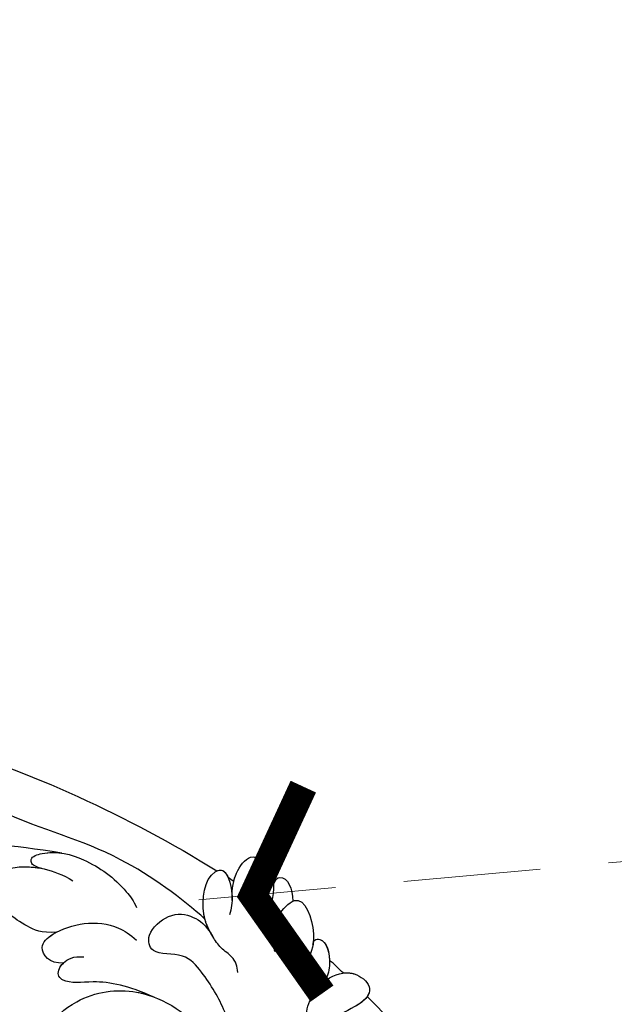
# Model space of a CAD drawing. Units: millimetres. Extents: x 1746 to 5946, y 685 to 3655.
# Drawn here: x 3184 to 3239, y 2729 to 2821 of the extents above; entities that cross this region are included whole.
import ezdxf

# ---------------------------------------------------------------- set-up
doc = ezdxf.new("R2010")
doc.units = ezdxf.units.MM
doc.linetypes.add('HIDDEN', pattern=[9.525, 6.35, -3.175])
for name, color, linetype in [('H-06.木作(細線)', 8, 'Continuous'), ('H-08.木作(細線)', 8, 'Continuous'), ('IE-DIM', 3, 'Continuous'), ('文字', 2, 'Continuous')]:
    doc.layers.add(name, color=color, linetype=linetype)
doc.styles.add('CHINA', font='SIMPLEX.shx')
doc.styles.add('新細明體', font='txt')
doc.dimstyles.new('10', dxfattribs={"dimtxt": 25, "dimasz": 7.5, "dimexe": 5, "dimexo": 5, "dimgap": 3, "dimtad": 2, "dimdec": 0, "dimtxsty": '新細明體', "dimblk": 'ARCHTICK', "dimcen": 5, "dimclrd": 8, "dimclre": 8, "dimclrt": 4, "dimadec": 0, "dimazin": 0, "dimtfac": 1, "dimtdec": 0, "dimtix": 1, "dimtmove": 2, "dimatfit": 3, "dimldrblk": 'OPEN90', "dimfxl": 1.25, "dimlwd": 9, "dimlwe": 9, "dimarcsym": 0})
doc.dimstyles.new('DN-1', dxfattribs={"dimtxt": 2.6, "dimasz": 1, "dimexe": 1, "dimexo": 2, "dimgap": 0.5, "dimtad": 1, "dimdec": 0, "dimzin": 9, "dimdsep": 46, "dimtxsty": 'CHINA', "dimblk": 'ARCHTICK', "dimcen": 2, "dimdle": 1, "dimclrd": 5, "dimclre": 8, "dimclrt": 4, "dimadec": 1, "dimazin": 2, "dimtfac": 0.416667, "dimtdec": 0, "dimtix": 1, "dimtmove": 2, "dimatfit": 0, "dimldrblk": 'CCC', "dimfxl": 4, "dimfxlon": 1, "dimtzin": 0, "dimlwd": 25, "dimlwe": 25, "dimarcsym": 0})

# ---------------------------------------------------------------- blocks, each defined once
blk = doc.blocks.new('SE-21118L-d')
at = {"layer": 'H-08.木作(細線)'}
blk.add_arc((64.58, 10.794), 113.337, 147.40444, 162.19387, dxfattribs=at)
for points, knots in [([(-33.453, 56.023), (-30.231, 59.79), (-26.759, 62.938), (-22.124, 70.578), (-18.871, 76.299), (-18.472, 80.162), (-19.181, 81.291), (-19.912, 81.263), (-20.103, 80.877)], [0, 0, 0, 0, 9.108071, 15.582814, 23.772958, 26.064264, 27.034522, 27.971013, 27.971013, 27.971013, 27.971013]), ([(-33.453, 56.023), (-30.231, 59.79), (-26.759, 62.938), (-22.124, 70.578), (-18.871, 76.299), (-18.472, 80.162), (-19.181, 81.291), (-19.912, 81.263), (-20.103, 80.877)], [0, 0, 0, 0, 9.108071, 15.582814, 23.772958, 26.064264, 27.034522, 27.971013, 27.971013, 27.971013, 27.971013]), ([(-39.588, 42.769), (-39.254, 45.538), (-37.217, 53.948), (-33.022, 59.242), (-31.07, 64.135), (-30.816, 64.945)], [0, 0, 0, 0, 9.008837, 21.201771, 23.552228, 23.552228, 23.552228, 23.552228]), ([(-28.311, 50.768), (-27.197, 51.586), (-26.136, 53.908), (-25.861, 56.087), (-25.949, 58.689), (-28.437, 58.344), (-30.242, 57.318), (-31.9, 55.44), (-32.584, 53.409)], [0, 0, 0, 0, 1.718314, 5.662553, 7.730922, 9.214133, 11.061414, 15.769614, 15.769614, 15.769614, 15.769614]), ([(-28.311, 50.768), (-27.197, 51.586), (-26.136, 53.908), (-25.861, 56.087), (-25.949, 58.689), (-28.437, 58.344), (-29.652, 57.654), (-30.601, 56.779), (-31.07, 56.198)], [0, 0, 0, 0, 1.718314, 5.662553, 7.730922, 9.214133, 11.061414, 13.141521, 13.141521, 13.141521, 13.141521]), ([(-28.311, 50.768), (-27.197, 51.586), (-26.136, 53.908), (-25.861, 56.087), (-25.937, 58.342), (-26.79, 58.474), (-26.967, 58.48)], [0, 0, 0, 0, 1.718314, 5.662553, 7.730922, 8.214233, 8.214233, 8.214233, 8.214233]), ([(-31.118, 56.123), (-30.923, 56.428), (-30.563, 56.964), (-31.01, 57.66), (-33.105, 56.793), (-34.986, 53.923), (-35.809, 50.679), (-35.654, 48.331), (-35.458, 47.713)], [0, 0, 0, 0, 0.963197, 1.38347, 2.537452, 6.248201, 11.19644, 12.734515, 12.734515, 12.734515, 12.734515]), ([(-31.118, 56.123), (-30.923, 56.428), (-30.563, 56.964), (-31.01, 57.66), (-32.29, 57.13), (-33.072, 56.461), (-33.453, 56.023)], [0, 0, 0, 0, 0.963197, 1.38347, 2.537452, 4.193108, 4.193108, 4.193108, 4.193108]), ([(-26.963, 48.175), (-25.916, 48.947), (-25.964, 50.866), (-28.297, 50.956), (-31.062, 49.797), (-32.836, 47.911), (-33.405, 46.216), (-33.51, 45.389)], [0, 0, 0, 0, 2.484399, 4.331231, 7.33133, 10.609686, 12.310186, 12.310186, 12.310186, 12.310186]), ([(-26.963, 48.175), (-25.916, 48.947), (-25.964, 50.866), (-27.461, 50.923), (-28.189, 50.793), (-28.311, 50.768)], [0, 0, 0, 0, 2.484399, 4.331231, 4.702571, 4.702571, 4.702571, 4.702571]), ([(-26.963, 48.175), (-25.916, 48.947), (-25.964, 50.866), (-27.461, 50.923), (-28.189, 50.793), (-28.311, 50.768)], [0, 0, 0, 0, 2.484399, 4.331231, 4.702571, 4.702571, 4.702571, 4.702571]), ([(-31.328, 40.33), (-30.173, 42.682), (-28.508, 44.894), (-25.965, 46.44), (-25.766, 47.686), (-26.567, 48.341), (-28.088, 48.111), (-28.782, 47.374)], [0, 0, 0, 0, 4.581393, 7.586068, 8.358379, 9.797317, 10.781913, 10.781913, 10.781913, 10.781913]), ([(-31.328, 40.33), (-30.173, 42.682), (-28.508, 44.894), (-25.965, 46.44), (-25.767, 47.68), (-26.306, 48.127), (-26.963, 48.175)], [0, 0, 0, 0, 4.581393, 7.586068, 8.358379, 9.768727, 9.768727, 9.768727, 9.768727]), ([(-31.328, 40.33), (-30.173, 42.682), (-28.508, 44.894), (-25.965, 46.44), (-25.767, 47.68), (-26.306, 48.127), (-26.963, 48.175)], [0, 0, 0, 0, 4.581393, 7.586068, 8.358379, 9.768727, 9.768727, 9.768727, 9.768727]), ([(-38.706, 37.049), (-39.065, 37.466), (-39.377, 38.386), (-38.921, 39.704), (-39.139, 41.571), (-39.735, 43.637), (-42.108, 45.827), (-44.261, 45.186), (-43.094, 42.688), (-42.056, 41.93), (-41.598, 41.596)], [0, 0, 0, 0, 1.513564, 2.748383, 3.888848, 6.165699, 10.01522, 10.589214, 12.94021, 14.79458, 14.79458, 14.79458, 14.79458]), ([(-39.137, 41.292), (-39.269, 42.014), (-39.808, 43.705), (-42.108, 45.827), (-44.261, 45.186), (-43.493, 43.543), (-42.862, 42.738), (-42.808, 42.673)], [4.096928, 4.096928, 4.096928, 4.096928, 6.165699, 10.01522, 10.589214, 12.94021, 13.158402, 13.158402, 13.158402, 13.158402]), ([(-43.458, 45.409), (-43.524, 45.382), (-43.862, 45.189), (-43.857, 44.735), (-43.728, 44.313)], [10.353693, 10.353693, 10.353693, 10.353693, 10.589214, 11.690019, 11.690019, 11.690019, 11.690019]), ([(-32.348, -11.476), (-33.473, -9.665), (-35.157, -4.986), (-35.249, 3.004), (-34.4, 11.142), (-31.711, 20.156), (-32.382, 28.391), (-35.432, 34.049), (-36.207, 38.421), (-36.205, 41.758), (-33.547, 43.384), (-34.62, 45.383), (-37.644, 45.359), (-38.941, 43.828), (-39.331, 42.322), (-39.107, 41.117)], [0, 0, 0, 0, 6.477567, 14.633031, 23.14272, 33.184688, 40.043546, 47.31489, 51.538284, 53.678294, 56.137914, 57.796827, 60.103772, 62.815178, 65.062576, 65.062576, 65.062576, 65.062576]), ([(-32.348, -11.476), (-33.473, -9.665), (-35.157, -4.986), (-35.249, 3.004), (-34.4, 11.142), (-31.711, 20.156), (-32.382, 28.391), (-35.432, 34.049), (-36.207, 38.421), (-36.205, 41.758), (-33.547, 43.384), (-34.62, 45.383), (-37.644, 45.359), (-38.941, 43.828), (-39.331, 42.322), (-39.107, 41.117)], [0, 0, 0, 0, 6.477567, 14.633031, 23.14272, 33.184688, 40.043546, 47.31489, 51.538284, 53.678294, 56.137914, 57.796827, 60.103772, 62.815178, 65.062576, 65.062576, 65.062576, 65.062576]), ([(-22.927, 39.964), (-21.507, 41.128), (-21.209, 43.569), (-22.207, 44.876), (-26.447, 44.933), (-30.434, 42.365), (-32.373, 38.346), (-32.651, 35.972), (-32.782, 34.857)], [0, 0, 0, 0, 3.43809, 5.307346, 8.633872, 13.800329, 17.595212, 20.95794, 20.95794, 20.95794, 20.95794]), ([(-22.927, 39.964), (-21.507, 41.128), (-21.209, 43.569), (-22.207, 44.876), (-26.447, 44.933), (-29.717, 42.827), (-31.058, 40.82), (-31.328, 40.33)], [0, 0, 0, 0, 3.43809, 5.307346, 8.633872, 13.800329, 15.384976, 15.384976, 15.384976, 15.384976]), ([(-22.927, 39.964), (-21.507, 41.128), (-21.209, 43.569), (-22.207, 44.876), (-26.447, 44.933), (-29.717, 42.827), (-31.058, 40.82), (-31.328, 40.33)], [0, 0, 0, 0, 3.43809, 5.307346, 8.633872, 13.800329, 15.384976, 15.384976, 15.384976, 15.384976]), ([(-42.627, 42.466), (-43.435, 43.401), (-44.352, 44.174), (-46.512, 44.759), (-47.461, 43.242), (-46.922, 41.326), (-45.925, 40.467), (-45.523, 40.109)], [0, 0, 0, 0, 2.106144, 4.090823, 5.283191, 7.995606, 9.131392, 9.131392, 9.131392, 9.131392]), ([(-42.627, 42.466), (-43.435, 43.401), (-44.352, 44.174), (-46.512, 44.759), (-47.449, 43.261), (-47.059, 41.814), (-46.51, 41.087)], [0, 0, 0, 0, 2.106144, 4.090823, 5.283191, 7.921036, 7.921036, 7.921036, 7.921036]), ([(-43.875, 43.697), (-44.101, 43.864), (-44.888, 44.32), (-46.512, 44.759), (-47.449, 43.261), (-47.059, 41.814), (-46.51, 41.087)], [1.311607, 1.311607, 1.311607, 1.311607, 2.106144, 4.090823, 5.283191, 7.921036, 7.921036, 7.921036, 7.921036]), ([(-46.51, 41.087), (-46.992, 41.385), (-48.056, 41.066), (-47.628, 39.63), (-46.858, 38.759)], [0, 0, 0, 0, 0.581982, 2.897995, 2.897995, 2.897995, 2.897995]), ([(-46.51, 41.087), (-46.992, 41.385), (-48.056, 41.066), (-47.628, 39.63), (-46.858, 38.759)], [0, 0, 0, 0, 0.581982, 2.897995, 2.897995, 2.897995, 2.897995]), ([(-46.51, 41.087), (-46.992, 41.385), (-48.056, 41.066), (-47.628, 39.63), (-46.858, 38.759)], [0, 0, 0, 0, 0.581982, 2.897995, 2.897995, 2.897995, 2.897995]), ([(-42.575, 36.298), (-42.998, 37.091), (-43.959, 38.218), (-45.612, 38.872), (-48.147, 38.753), (-46.813, 35.229), (-44.793, 33.75), (-43.492, 33.472), (-42.956, 33.498)], [0, 0, 0, 0, 2.282091, 4.367416, 5.296786, 8.867267, 11.104618, 12.566891, 12.566891, 12.566891, 12.566891]), ([(-46.86, 38.761), (-46.916, 38.745), (-48, 38.364), (-47.089, 35.957), (-45.946, 34.72), (-45.716, 34.518)], [5.11188, 5.11188, 5.11188, 5.11188, 5.296786, 8.867267, 9.712359, 9.712359, 9.712359, 9.712359]), ([(-46.86, 38.761), (-46.916, 38.745), (-48, 38.364), (-47.089, 35.957), (-45.946, 34.72), (-45.716, 34.518)], [5.11188, 5.11188, 5.11188, 5.11188, 5.296786, 8.867267, 9.712359, 9.712359, 9.712359, 9.712359]), ([(-45.692, 34.496), (-45.811, 34.603), (-46.15, 34.8), (-46.984, 34.049), (-45.978, 32.179), (-44.744, 31.31), (-44.058, 31.196), (-43.807, 31.183)], [0, 0, 0, 0, 0.409767, 0.944954, 3.230327, 4.730651, 5.36678, 5.36678, 5.36678, 5.36678]), ([(-45.692, 34.496), (-45.811, 34.603), (-46.15, 34.8), (-46.984, 34.049), (-45.978, 32.179), (-44.744, 31.31), (-44.058, 31.196), (-43.807, 31.183)], [0, 0, 0, 0, 0.409767, 0.944954, 3.230327, 4.730651, 5.36678, 5.36678, 5.36678, 5.36678]), ([(-45.692, 34.496), (-45.811, 34.603), (-46.15, 34.8), (-46.917, 34.109), (-46.436, 33.046), (-45.929, 32.401)], [0, 0, 0, 0, 0.409767, 0.944954, 2.972818, 2.972818, 2.972818, 2.972818]), ([(-39.726, 27.984), (-40.074, 28.718), (-41.161, 30.656), (-44.492, 31.657), (-47.108, 30.263), (-47.396, 27.929), (-45.672, 27.237), (-42.647, 28.597), (-37.931, 25.512), (-35.627, 21.713), (-35.265, 18.934), (-35.293, 17.802)], [0, 0, 0, 0, 2.250918, 6.109598, 8.615086, 10.343186, 11.404036, 14.152173, 19.627216, 24.968683, 27.706318, 27.706318, 27.706318, 27.706318]), ([(-43.807, 31.183), (-44.163, 31.212), (-45.417, 31.164), (-47.108, 30.263), (-47.396, 27.929), (-46.091, 27.405), (-45.302, 27.53), (-44.846, 27.623)], [5.112544, 5.112544, 5.112544, 5.112544, 6.109598, 8.615086, 10.343186, 11.404036, 12.805177, 12.805177, 12.805177, 12.805177]), ([(-46.128, 30.665), (-46.473, 30.437), (-47.179, 29.69), (-47.384, 28.029), (-46.662, 27.643), (-46.405, 27.573)], [7.409724, 7.409724, 7.409724, 7.409724, 8.615086, 10.343186, 11.178053, 11.178053, 11.178053, 11.178053]), ([(-22.727, -27.683), (-25.58, -25.988), (-33.567, -19.803), (-41.164, -9.081), (-46.471, 6.986), (-46.896, 19.129), (-46.5, 26.297), (-46.405, 27.573)], [6.834534, 6.834534, 6.834534, 6.834534, 16.151261, 34.739557, 49.064754, 66.378572, 70.103857, 70.103857, 70.103857, 70.103857])]:
    blk.add_open_spline(points, degree=3, knots=knots, dxfattribs=at)
for points in [[(-43.875, 43.697), (-43.827, 43.903), (-43.778, 44.108), (-43.728, 44.313)], [(-43.875, 43.697), (-43.827, 43.903), (-43.778, 44.108), (-43.728, 44.313)], [(-43.875, 43.697), (-43.827, 43.903), (-43.778, 44.108), (-43.728, 44.313)], [(-46.128, 30.665), (-46.067, 31.24), (-46.001, 31.819), (-45.929, 32.401)], [(-46.128, 30.665), (-46.067, 31.24), (-46.001, 31.819), (-45.929, 32.401)], [(-46.128, 30.665), (-46.067, 31.24), (-46.001, 31.819), (-45.929, 32.401)]]:
    blk.add_open_spline(points, degree=3, dxfattribs=at)
blk = doc.blocks.new('_ArchTick')
at = {"color": 0, "linetype": 'ByBlock', "const_width": 0.15}
blk.add_lwpolyline([(-0.5, -0.5), (0.5, 0.5)], dxfattribs=at)
blk = doc.blocks.new('CCC')
at = {"layer": 'IE-DIM', "color": 4, "linetype": 'Continuous', "const_width": 0.432}
blk.add_lwpolyline([(-1.763, 1.611), (-0.837, 0.007), (-1.763, -1.597)], dxfattribs=at)
blk = doc.blocks.new('*D26')
at = {"layer": 'DEFPOINTS', "color": 0, "transparency": 16777216}
for p in [(2240.961, 2879.848), (3975.789, 2879.848), (3975.789, 1537.668)]:
    blk.add_point(p, dxfattribs=at)
at = {"layer": 'H-06.木作(細線)', "color": 8, "linetype": 'HIDDEN', "lineweight": 9, "transparency": 16777216}
for p, q in [((2240.961, 2874.848), (2240.961, 1532.668)), ((3975.789, 2874.848), (3975.789, 1532.668))]:
    blk.add_line(p, q, dxfattribs=at)
at = {"layer": 'H-06.木作(細線)', "color": 8, "lineweight": 9, "transparency": 16777216}
blk.add_line((2240.961, 1537.668), (3975.789, 1537.668), dxfattribs=at)
at = {"layer": 'H-06.木作(細線)', "color": 8, "lineweight": 9, "transparency": 16777216, "xscale": 7.5, "yscale": 7.5, "zscale": 7.5, "rotation": 180}
blk.add_blockref('_ArchTick', (2240.961, 1537.668), dxfattribs=at)
at = {"layer": 'H-06.木作(細線)', "color": 8, "lineweight": 9, "transparency": 16777216, "xscale": 7.5, "yscale": 7.5, "zscale": 7.5}
blk.add_blockref('_ArchTick', (3975.789, 1537.668), dxfattribs=at)
at = {"layer": 'H-06.木作(細線)', "color": 4, "transparency": 16777216, "insert": (3108.375, 1520.515), "char_height": 25, "attachment_point": 5, "style": '新細明體'}
blk.add_mtext('1735', dxfattribs=at)
blk = doc.blocks.new('_Open90')
at = {"color": 0, "linetype": 'ByBlock', "lineweight": -2}
for p, q in [((-0.5, 0.5), (0, 0)), ((0, 0), (-1, 0)), ((0, 0), (-0.5, -0.5))]:
    blk.add_line(p, q, dxfattribs=at)
blk = doc.blocks.new('*D27')
at = {"layer": 'DEFPOINTS', "color": 0, "transparency": 16777216}
for p in [(2165.585, 2879.848), (3975.789, 2879.848), (3975.789, 1622.364)]:
    blk.add_point(p, dxfattribs=at)
at = {"layer": 'H-06.木作(細線)', "color": 8, "linetype": 'HIDDEN', "lineweight": 9, "transparency": 16777216}
for p, q in [((3970.789, 2879.848), (2160.585, 2879.848)), ((3970.789, 1622.364), (2160.585, 1622.364))]:
    blk.add_line(p, q, dxfattribs=at)
at = {"layer": 'H-06.木作(細線)', "color": 8, "lineweight": 9, "transparency": 16777216}
blk.add_line((2165.585, 1622.364), (2165.585, 2879.848), dxfattribs=at)
at = {"layer": 'H-06.木作(細線)', "color": 8, "lineweight": 9, "transparency": 16777216, "xscale": 7.5, "yscale": 7.5, "zscale": 7.5}
for p, rotation in [((2165.585, 2879.848), 90), ((2165.585, 1622.364), 270)]:
    blk.add_blockref('_ArchTick', p, dxfattribs=dict(at, rotation=rotation))
at = {"layer": 'H-06.木作(細線)', "color": 4, "transparency": 16777216, "insert": (2148.432, 2251.106), "char_height": 25, "attachment_point": 5, "rotation": 90, "style": '新細明體'}
blk.add_mtext('1257', dxfattribs=at)

msp = doc.modelspace()

# ---------------------------------------------------------------- block references
at = {"xscale": -1, "rotation": 40.38285667631329}
msp.add_blockref('SE-21118L-d', (3199.053, 2679.076), dxfattribs=at)

# ---------------------------------------------------------------- dimensions: what is measured, and where the dimension line sits
at = {"layer": 'H-06.木作(細線)'}
dim = msp.add_linear_dim(base=(2165.585, 2879.848), p1=(3975.789, 1622.364), p2=(3975.789, 2879.848), angle=90, dimstyle='10', dxfattribs=at)
dim.commit()
dim.dimension.update_dxf_attribs({"geometry": '*D27', "text_midpoint": (2148.432, 2251.106)})
dim = msp.add_linear_dim(base=(3975.789, 1537.668), p1=(2240.961, 2879.848), p2=(3975.789, 2879.848), dimstyle='10', dxfattribs=at)
dim.commit()
dim.dimension.update_dxf_attribs({"geometry": '*D26', "text_midpoint": (3108.375, 1520.515)})

# ---------------------------------------------------------------- leaders
at = {"layer": '文字', "color": 4, "linetype": 'HIDDEN', "ltscale": 2}
msp.add_leader([(3200.943, 2739.084), (3857.817, 2798.537), (4016.155, 2798.537)], dimstyle='DN-1', override={"dimasz": 6, "dimtad": 0, "dimclrd": 8, "dimlwd": 15}, dxfattribs=at)

doc.saveas('drawing.dxf')
